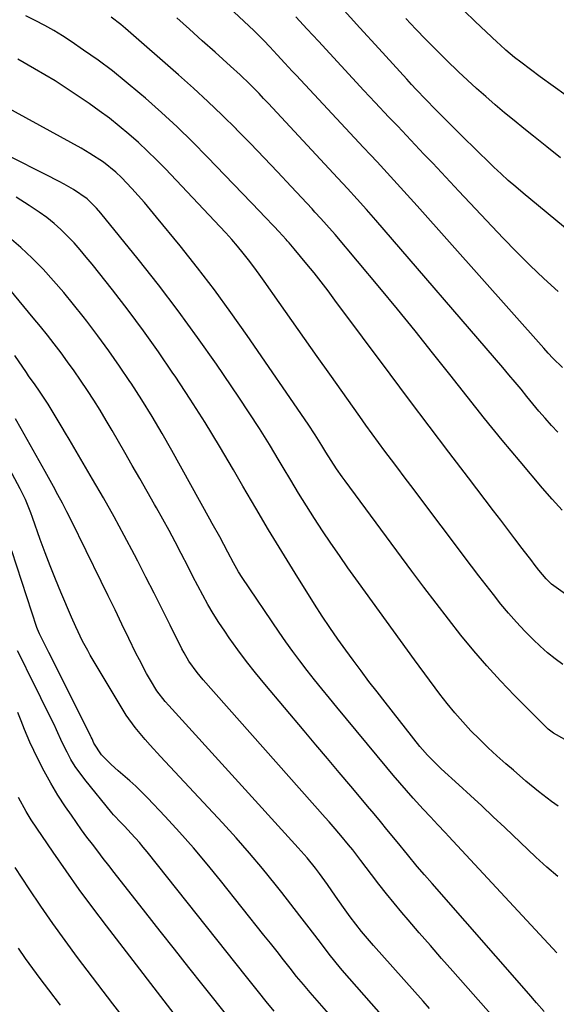
# Model space of a CAD drawing. Units: inches. Extents: x 1841386 to 1846646, y 442248 to 447639.
# Drawn here: x 1842733 to 1842889, y 442825 to 443112 of the extents above; entities that cross this region are included whole.
import ezdxf

# ---------------------------------------------------------------- set-up
doc = ezdxf.new("R2010")
doc.units = ezdxf.units.IN
doc.header["$MEASUREMENT"] = 0
doc.layers.add('7', color=7, linetype='Continuous')
doc.layers.add('8', color=7, linetype='Continuous')

msp = doc.modelspace()

# ---------------------------------------------------------------- linework, layer by layer
at = {"layer": '7', "color": 18}
for points in [[(1842891.3, 443010.58, 1948), (1842888.47, 443013.36, 1948), (1842887.11, 443014.81, 1948), (1842885.77, 443016.27, 1948), (1842848.81, 443057.81, 1948), (1842846.88, 443059.97, 1948), (1842844.94, 443062.12, 1948), (1842843, 443064.26, 1948), (1842841.04, 443066.39, 1948), (1842839.08, 443068.51, 1948), (1842837.12, 443070.64, 1948), (1842835.15, 443072.76, 1948), (1842833.18, 443074.87, 1948), (1842813.47, 443095.97, 1948), (1842812.36, 443097.16, 1948), (1842810.16, 443099.55, 1948), (1842807.97, 443101.95, 1948), (1842805.75, 443104.31, 1948), (1842804.05, 443106.08, 1948), (1842801.18, 443108.96, 1948), (1842798.24, 443111.78, 1948), (1842776.83, 443131.79, 1948)], [(1842893.75, 443049.89, 1952), (1842879.77, 443061.49, 1952), (1842877.59, 443063.34, 1952), (1842875.43, 443065.23, 1952), (1842873.31, 443067.16, 1952), (1842871.22, 443069.12, 1952), (1842869.16, 443071.12, 1952), (1842867.11, 443073.12, 1952), (1842865.07, 443075.13, 1952), (1842863.03, 443077.15, 1952), (1842857.04, 443083.11, 1952), (1842855.61, 443084.55, 1952), (1842854.18, 443085.99, 1952), (1842851.34, 443088.9, 1952), (1842848.54, 443091.83, 1952), (1842847.16, 443093.32, 1952), (1842845.79, 443094.81, 1952), (1842837.59, 443103.83, 1952), (1842832.12, 443109.84, 1952), (1842826.65, 443115.84, 1952)], [(1842892.31, 443090.08, 1956), (1842888.51, 443092.79, 1956), (1842884.75, 443095.55, 1956), (1842879.07, 443099.78, 1956), (1842877.28, 443101.17, 1956), (1842874.7, 443103.35, 1956), (1842873.02, 443104.87, 1956), (1842872.19, 443105.64, 1956), (1842865.79, 443111.69, 1956), (1842862.59, 443114.76, 1956)], [(1842892.1, 442944.42, 1942), (1842888.04, 442947.32, 1942), (1842886.46, 442948.88, 1942), (1842884.32, 442951.43, 1942), (1842882.95, 442953.19, 1942), (1842882.27, 442954.07, 1942), (1842879.47, 442957.76, 1942), (1842877.39, 442960.5, 1942), (1842875.31, 442963.23, 1942), (1842873.23, 442965.96, 1942), (1842871.15, 442968.68, 1942), (1842863.79, 442978.33, 1942), (1842858.03, 442985.89, 1942), (1842852.3, 442993.47, 1942), (1842846.6, 443001.06, 1942), (1842840.91, 443008.67, 1942), (1842824.82, 443030.28, 1942), (1842822.81, 443032.95, 1942), (1842820.77, 443035.59, 1942), (1842818.7, 443038.21, 1942), (1842816.61, 443040.82, 1942), (1842812.94, 443045.3, 1942), (1842811.48, 443046.97, 1942), (1842810.88, 443047.63, 1942), (1842810.58, 443047.95, 1942), (1842808.42, 443050.28, 1942), (1842807.04, 443051.76, 1942), (1842804.25, 443054.71, 1942), (1842802.84, 443056.18, 1942), (1842787.57, 443072.05, 1942), (1842783.18, 443076.49, 1942), (1842778.71, 443080.86, 1942), (1842774.12, 443085.11, 1942), (1842769.45, 443089.27, 1942), (1842767.85, 443090.66, 1942), (1842763.87, 443094, 1942), (1842759.82, 443097.24, 1942), (1842755.66, 443100.34, 1942), (1842751.42, 443103.34, 1942), (1842747.81, 443105.8, 1942), (1842745.29, 443107.45, 1942), (1842742.74, 443109.03, 1942), (1842740.12, 443110.51, 1942), (1842737.29, 443112.01, 1942), (1842734.49, 443113.36, 1942)], [(1842891.2, 442968.94, 1944), (1842888.25, 442972.1, 1944), (1842885.39, 442975.35, 1944), (1842878.86, 442983.13, 1944), (1842873.65, 442989.41, 1944), (1842868.49, 442995.73, 1944), (1842863.41, 443002.1, 1944), (1842858.38, 443008.52, 1944), (1842853.34, 443014.93, 1944), (1842848.26, 443021.31, 1944), (1842843.1, 443027.62, 1944), (1842837.9, 443033.9, 1944), (1842824.85, 443049.44, 1944), (1842822.38, 443052.29, 1944), (1842820.69, 443054.16, 1944), (1842818.98, 443056.01, 1944), (1842818.12, 443056.93, 1944), (1842812, 443063.52, 1944), (1842808.07, 443067.71, 1944), (1842804.11, 443071.89, 1944), (1842800.11, 443076.02, 1944), (1842796.08, 443080.13, 1944), (1842796.02, 443080.19, 1944), (1842791.9, 443084.27, 1944), (1842787.73, 443088.28, 1944), (1842783.47, 443092.2, 1944), (1842779.15, 443096.06, 1944), (1842763.63, 443109.64, 1944), (1842762.28, 443110.78, 1944), (1842759.48, 443112.94, 1944)], [(1842889.91, 442991.66, 1946), (1842888.02, 442993.68, 1946), (1842886.17, 442995.77, 1946), (1842884.38, 442997.85, 1946), (1842882.62, 442999.96, 1946), (1842880.88, 443002.1, 1946), (1842879.15, 443004.23, 1946), (1842877.41, 443006.36, 1946), (1842875.64, 443008.47, 1946), (1842873.86, 443010.56, 1946), (1842836.79, 443053.6, 1946), (1842835.43, 443055.17, 1946), (1842834.06, 443056.73, 1946), (1842831.29, 443059.81, 1946), (1842828.49, 443062.87, 1946), (1842825.67, 443065.92, 1946), (1842805.32, 443087.8, 1946), (1842803.99, 443089.21, 1946), (1842802.66, 443090.61, 1946), (1842799.94, 443093.36, 1946), (1842797.17, 443096.06, 1946), (1842794.33, 443098.67, 1946), (1842789.79, 443102.74, 1946), (1842786.08, 443106.07, 1946), (1842782.38, 443109.39, 1946), (1842778.67, 443112.72, 1946)], [(1842890.65, 443071.88, 1954), (1842886.71, 443075.02, 1954), (1842882.79, 443078.16, 1954), (1842879.94, 443080.46, 1954), (1842877.14, 443082.73, 1954), (1842874.37, 443085.03, 1954), (1842871.61, 443087.36, 1954), (1842868.88, 443089.72, 1954), (1842866.19, 443092.11, 1954), (1842863.52, 443094.53, 1954), (1842860.89, 443097, 1954), (1842857.37, 443100.39, 1954), (1842854.35, 443103.38, 1954), (1842851.35, 443106.39, 1954), (1842848.4, 443109.45, 1954), (1842845.48, 443112.53, 1954)], [(1842891.97, 442901.88, 1938), (1842888.6, 442903.78, 1938), (1842887.08, 442904.98, 1938), (1842886.38, 442905.64, 1938), (1842877.25, 442914.82, 1938), (1842873.17, 442919.07, 1938), (1842869.18, 442923.41, 1938), (1842865.34, 442927.87, 1938), (1842861.6, 442932.43, 1938), (1842857.95, 442937.06, 1938), (1842854.33, 442941.72, 1938), (1842850.77, 442946.42, 1938), (1842847.24, 442951.14, 1938), (1842827.75, 442977.51, 1938), (1842826.91, 442978.68, 1938), (1842825.26, 442981.04, 1938), (1842823.68, 442983.44, 1938), (1842822.15, 442985.88, 1938), (1842820.97, 442987.81, 1938), (1842819, 442990.94, 1938), (1842816.95, 442994.02, 1938), (1842799.15, 443019.97, 1938), (1842794.45, 443026.66, 1938), (1842789.63, 443033.27, 1938), (1842784.65, 443039.76, 1938), (1842779.57, 443046.16, 1938), (1842772.73, 443054.56, 1938), (1842770.96, 443056.69, 1938), (1842769.16, 443058.79, 1938), (1842767.32, 443060.85, 1938), (1842765.45, 443062.88, 1938), (1842762.44, 443066.06, 1938), (1842760.78, 443067.66, 1938), (1842757.21, 443070.56, 1938), (1842753.23, 443073.16, 1938), (1842750.67, 443074.63, 1938), (1842722.33, 443090.13, 1938)], [(1842890.03, 442882.48, 1936), (1842888.05, 442883.83, 1936), (1842884.24, 442886.73, 1936), (1842880.55, 442889.79, 1936), (1842876.91, 442892.92, 1936), (1842874.75, 442894.8, 1936), (1842872.13, 442897.14, 1936), (1842869.54, 442899.53, 1936), (1842867.02, 442901.98, 1936), (1842864.54, 442904.48, 1936), (1842862.14, 442907.06, 1936), (1842859.82, 442909.7, 1936), (1842857.6, 442912.42, 1936), (1842855.45, 442915.21, 1936), (1842848.09, 442925.17, 1936), (1842843.95, 442930.8, 1936), (1842839.83, 442936.45, 1936), (1842835.74, 442942.11, 1936), (1842831.66, 442947.79, 1936), (1842828.62, 442952.06, 1936), (1842826.11, 442955.63, 1936), (1842823.64, 442959.23, 1936), (1842821.22, 442962.87, 1936), (1842818.83, 442966.52, 1936), (1842816.5, 442970.21, 1936), (1842814.19, 442973.91, 1936), (1842811.92, 442977.64, 1936), (1842809.67, 442981.39, 1936), (1842808.52, 442983.35, 1936), (1842805.67, 442988.06, 1936), (1842802.77, 442992.73, 1936), (1842799.77, 442997.34, 1936), (1842796.72, 443001.92, 1936), (1842790.18, 443011.54, 1936), (1842784.69, 443019.39, 1936), (1842779.07, 443027.15, 1936), (1842773.25, 443034.76, 1936), (1842767.31, 443042.28, 1936), (1842756.45, 443055.69, 1936), (1842755.2, 443057.15, 1936), (1842752.48, 443059.84, 1936), (1842748.5, 443062.55, 1936), (1842745.71, 443064.17, 1936), (1842744.29, 443064.92, 1936), (1842740.25, 443066.97, 1936), (1842736.79, 443068.73, 1936), (1842733.34, 443070.48, 1936), (1842729.88, 443072.24, 1936)], [(1842889.9, 442861.87, 1934), (1842886.67, 442864.66, 1934), (1842883.5, 442867.54, 1934), (1842874.39, 442876.22, 1934), (1842871.06, 442879.37, 1934), (1842867.71, 442882.5, 1934), (1842864.35, 442885.61, 1934), (1842860.97, 442888.71, 1934), (1842855.87, 442893.35, 1934), (1842855.03, 442894.12, 1934), (1842851.83, 442897.32, 1934), (1842850.34, 442899.02, 1934), (1842849.62, 442899.9, 1934), (1842839.47, 442912.78, 1934), (1842837.1, 442915.82, 1934), (1842834.75, 442918.87, 1934), (1842832.43, 442921.95, 1934), (1842830.14, 442925.05, 1934), (1842827.99, 442927.99, 1934), (1842825.61, 442931.28, 1934), (1842823.29, 442934.61, 1934), (1842821.03, 442937.99, 1934), (1842818.85, 442941.41, 1934), (1842813.17, 442950.53, 1934), (1842809.29, 442956.83, 1934), (1842805.45, 442963.16, 1934), (1842801.67, 442969.52, 1934), (1842797.94, 442975.91, 1934), (1842795.19, 442980.66, 1934), (1842791.08, 442987.6, 1934), (1842786.88, 442994.49, 1934), (1842782.55, 443001.3, 1934), (1842778.14, 443008.05, 1934), (1842777.51, 443008.99, 1934), (1842773.27, 443015.18, 1934), (1842768.93, 443021.3, 1934), (1842764.44, 443027.31, 1934), (1842759.85, 443033.25, 1934), (1842753.93, 443040.74, 1934), (1842752.2, 443042.86, 1934), (1842750.44, 443044.94, 1934), (1842748.61, 443046.98, 1934), (1842746.75, 443048.98, 1934), (1842744.8, 443050.89, 1934), (1842742.78, 443052.71, 1934), (1842740.65, 443054.4, 1934), (1842738.44, 443056, 1934), (1842735.53, 443057.96, 1934), (1842731.74, 443060.34, 1934)], [(1842889.64, 442839.61, 1932), (1842858.08, 442873.55, 1932), (1842857.01, 442874.71, 1932), (1842854.84, 442877, 1932), (1842852.67, 442879.29, 1932), (1842850.53, 442881.6, 1932), (1842847.63, 442884.82, 1932), (1842845.67, 442887.03, 1932), (1842843.73, 442889.25, 1932), (1842841.81, 442891.5, 1932), (1842839.92, 442893.77, 1932), (1842825.39, 442911.32, 1932), (1842823.19, 442914, 1932), (1842821.01, 442916.69, 1932), (1842818.85, 442919.39, 1932), (1842816.7, 442922.11, 1932), (1842814.59, 442924.86, 1932), (1842812.53, 442927.64, 1932), (1842810.51, 442930.46, 1932), (1842808.54, 442933.3, 1932), (1842797.75, 442949.21, 1932), (1842796.66, 442950.92, 1932), (1842795.16, 442953.56, 1932), (1842793.53, 442956.68, 1932), (1842792.37, 442958.89, 1932), (1842791.18, 442961.09, 1932), (1842788.99, 442965.07, 1932), (1842788.31, 442966.3, 1932), (1842777.21, 442986.35, 1932), (1842774.37, 442991.34, 1932), (1842771.45, 442996.28, 1932), (1842768.41, 443001.16, 1932), (1842765.3, 443005.98, 1932), (1842764.92, 443006.55, 1932), (1842761.89, 443011.02, 1932), (1842758.8, 443015.45, 1932), (1842755.61, 443019.81, 1932), (1842752.36, 443024.12, 1932), (1842751.29, 443025.5, 1932), (1842748.48, 443029.05, 1932), (1842745.6, 443032.55, 1932), (1842742.62, 443035.96, 1932), (1842739.57, 443039.32, 1932), (1842736.4, 443042.54, 1932), (1842733.11, 443045.63, 1932), (1842729.65, 443048.54, 1932)], [(1842871.07, 442820.82, 1928), (1842859.24, 442834.23, 1928), (1842855.96, 442837.96, 1928), (1842852.69, 442841.71, 1928), (1842849.44, 442845.46, 1928), (1842846.2, 442849.23, 1928), (1842844.34, 442851.4, 1928), (1842842.06, 442854.11, 1928), (1842839.82, 442856.85, 1928), (1842837.62, 442859.63, 1928), (1842835.47, 442862.44, 1928), (1842832.37, 442866.54, 1928), (1842831.79, 442867.32, 1928), (1842830.01, 442869.65, 1928), (1842828.81, 442871.18, 1928), (1842826.54, 442873.86, 1928), (1842824.25, 442876.51, 1928), (1842823.09, 442877.83, 1928), (1842821.93, 442879.15, 1928), (1842786.3, 442919.35, 1928), (1842784.53, 442921.47, 1928), (1842782.14, 442924.84, 1928), (1842780.74, 442927.21, 1928), (1842780.1, 442928.43, 1928), (1842776.67, 442935.32, 1928), (1842774.33, 442940, 1928), (1842771.98, 442944.66, 1928), (1842769.61, 442949.32, 1928), (1842767.22, 442953.98, 1928), (1842766.23, 442955.89, 1928), (1842763.3, 442961.47, 1928), (1842760.3, 442967.01, 1928), (1842757.21, 442972.5, 1928), (1842754.05, 442977.96, 1928), (1842747.15, 442989.67, 1928), (1842746.14, 442991.37, 1928), (1842745.12, 442993.08, 1928), (1842743.09, 442996.5, 1928), (1842741.03, 442999.89, 1928), (1842738.5, 443003.72, 1928), (1842737.22, 443005.5, 1928), (1842735.32, 443008.18, 1928), (1842734.7, 443009.09, 1928), (1842731.33, 443014.12, 1928)], [(1842852.43, 442823.38, 1926), (1842850.53, 442825.51, 1926), (1842836.07, 442841.75, 1926), (1842834.3, 442843.79, 1926), (1842832.58, 442845.85, 1926), (1842830.91, 442847.97, 1926), (1842829.28, 442850.12, 1926), (1842827.29, 442852.84, 1926), (1842824.96, 442856.16, 1926), (1842822.65, 442859.57, 1926), (1842820.34, 442862.75, 1926), (1842819.14, 442864.31, 1926), (1842816.65, 442867.36, 1926), (1842814.05, 442870.32, 1926), (1842776.29, 442911.81, 1926), (1842775.24, 442913, 1926), (1842772.83, 442916.13, 1926), (1842770.93, 442919.29, 1926), (1842769.81, 442921.23, 1926), (1842767.69, 442925.17, 1926), (1842766.69, 442927.18, 1926), (1842764.63, 442931.46, 1926), (1842762.62, 442935.61, 1926), (1842760.61, 442939.76, 1926), (1842758.58, 442943.91, 1926), (1842756.55, 442948.06, 1926), (1842747.77, 442965.96, 1926), (1842746.52, 442968.47, 1926), (1842745.24, 442970.95, 1926), (1842743.93, 442973.42, 1926), (1842742.58, 442975.87, 1926), (1842740.14, 442980.24, 1926), (1842738.41, 442983.35, 1926), (1842736.68, 442986.45, 1926), (1842734.94, 442989.55, 1926), (1842733.2, 442992.65, 1926), (1842731.55, 442995.58, 1926)], [(1842845.49, 442813.44, 1924), (1842826.94, 442834.57, 1924), (1842825.19, 442836.64, 1924), (1842824.34, 442837.7, 1924), (1842823.5, 442838.77, 1924), (1842819.88, 442843.5, 1924), (1842817.24, 442846.94, 1924), (1842814.59, 442850.38, 1924), (1842811.93, 442853.8, 1924), (1842809.26, 442857.21, 1924), (1842807.33, 442859.66, 1924), (1842803.63, 442864.24, 1924), (1842799.85, 442868.76, 1924), (1842795.96, 442873.19, 1924), (1842791.99, 442877.54, 1924), (1842773.89, 442896.94, 1924), (1842770.86, 442900.26, 1924), (1842769.37, 442901.95, 1924), (1842766.49, 442905.4, 1924), (1842763.88, 442909.04, 1924), (1842762.68, 442910.94, 1924), (1842753.37, 442926.55, 1924), (1842752.6, 442927.89, 1924), (1842751.13, 442930.62, 1924), (1842749.12, 442934.81, 1924), (1842747.88, 442937.65, 1924), (1842744.77, 442944.98, 1924), (1842743.19, 442948.79, 1924), (1842741.66, 442952.62, 1924), (1842740.19, 442956.48, 1924), (1842738.77, 442960.35, 1924), (1842736.46, 442966.79, 1924), (1842735.98, 442968.11, 1924), (1842734.42, 442972.04, 1924), (1842732.88, 442975.12, 1924), (1842727.4, 442985.41, 1924)], [(1842823.66, 442820.99, 1922), (1842819.57, 442825.65, 1922), (1842817.56, 442827.98, 1922), (1842815.58, 442830.33, 1922), (1842813.63, 442832.72, 1922), (1842811.71, 442835.12, 1922), (1842809.81, 442837.55, 1922), (1842807.9, 442839.96, 1922), (1842805.99, 442842.38, 1922), (1842804.08, 442844.79, 1922), (1842791.4, 442860.75, 1922), (1842787.49, 442865.53, 1922), (1842783.51, 442870.24, 1922), (1842779.4, 442874.85, 1922), (1842775.21, 442879.39, 1922), (1842770.02, 442884.87, 1922), (1842766.63, 442888.26, 1922), (1842764.86, 442889.87, 1922), (1842761.51, 442892.74, 1922), (1842759.44, 442894.6, 1922), (1842756.65, 442897.48, 1922), (1842754.44, 442900.89, 1922), (1842753.88, 442902.11, 1922), (1842753.65, 442902.59, 1922), (1842753.53, 442902.83, 1922), (1842741.83, 442926.23, 1922), (1842741.26, 442927.37, 1922), (1842740.12, 442929.64, 1922), (1842738.54, 442932.8, 1922), (1842737.97, 442934.12, 1922), (1842737.78, 442934.67, 1922), (1842730.4, 442957.01, 1922)], [(1842793.98, 442820.42, 1918), (1842786.31, 442830.06, 1918), (1842782.11, 442835.35, 1918), (1842777.92, 442840.65, 1918), (1842773.74, 442845.96, 1918), (1842769.57, 442851.28, 1918), (1842760.34, 442863.08, 1918), (1842758.74, 442865.14, 1918), (1842757.14, 442867.2, 1918), (1842755.55, 442869.27, 1918), (1842753.96, 442871.34, 1918), (1842752.39, 442873.43, 1918), (1842750.84, 442875.53, 1918), (1842749.33, 442877.65, 1918), (1842747.83, 442879.79, 1918), (1842746.11, 442882.3, 1918), (1842743.91, 442885.68, 1918), (1842741.81, 442889.13, 1918), (1842739.88, 442892.68, 1918), (1842738.06, 442896.28, 1918), (1842735.73, 442901.18, 1918), (1842734.14, 442904.86, 1918), (1842733.19, 442907.36, 1918), (1842732.18, 442909.83, 1918)], [(1842780.76, 442817.99, 1916), (1842758.1, 442847.46, 1916), (1842754.09, 442852.77, 1916), (1842750.15, 442858.13, 1916), (1842746.3, 442863.55, 1916), (1842742.52, 442869.02, 1916), (1842736.1, 442878.49, 1916), (1842734.6, 442880.85, 1916), (1842732.39, 442884.94, 1916)], [(1842762.63, 442821.2, 1914), (1842759.95, 442824.71, 1914), (1842749.67, 442838.28, 1914), (1842746.01, 442843.21, 1914), (1842742.42, 442848.18, 1914), (1842738.92, 442853.22, 1914), (1842735.49, 442858.3, 1914), (1842731.4, 442864.48, 1914)], [(1842744.67, 442824.28, 1912), (1842741.22, 442828.81, 1912), (1842738.76, 442832.08, 1912), (1842736.59, 442835.02, 1912), (1842734.45, 442837.97, 1912), (1842732.36, 442840.96, 1912)]]:
    msp.add_polyline3d(points, dxfattribs=at)
at = {"layer": '8', "color": 18}
for points in [[(1842889.99, 443032.8, 1950), (1842885.86, 443036.58, 1950), (1842881.8, 443040.43, 1950), (1842877.84, 443044.38, 1950), (1842873.95, 443048.41, 1950), (1842861.01, 443062.15, 1950), (1842858.46, 443064.86, 1950), (1842855.91, 443067.56, 1950), (1842853.36, 443070.26, 1950), (1842850.81, 443072.96, 1950), (1842848.25, 443075.66, 1950), (1842845.7, 443078.36, 1950), (1842843.15, 443081.06, 1950), (1842840.59, 443083.76, 1950), (1842836.58, 443088, 1950), (1842833.24, 443091.55, 1950), (1842829.92, 443095.11, 1950), (1842826.62, 443098.69, 1950), (1842823.33, 443102.29, 1950), (1842820.04, 443105.89, 1950), (1842816.74, 443109.47, 1950), (1842813.43, 443113.04, 1950)], [(1842891.41, 442923.86, 1940), (1842889.08, 442925.47, 1940), (1842886.88, 442927.26, 1940), (1842884.76, 442929.15, 1940), (1842882.72, 442931.13, 1940), (1842880.24, 442933.61, 1940), (1842877.84, 442936.16, 1940), (1842875.53, 442938.79, 1940), (1842873.29, 442941.49, 1940), (1842871.11, 442944.24, 1940), (1842868.94, 442947, 1940), (1842866.8, 442949.78, 1940), (1842864.68, 442952.57, 1940), (1842846.93, 442976.16, 1940), (1842845.05, 442978.66, 1940), (1842843.16, 442981.17, 1940), (1842841.29, 442983.67, 1940), (1842839.41, 442986.17, 1940), (1842837.54, 442988.68, 1940), (1842835.68, 442991.2, 1940), (1842833.85, 442993.73, 1940), (1842832.03, 442996.28, 1940), (1842823.29, 443008.61, 1940), (1842819.59, 443013.84, 1940), (1842815.9, 443019.06, 1940), (1842812.22, 443024.3, 1940), (1842808.55, 443029.54, 1940), (1842804.17, 443035.8, 1940), (1842802.67, 443037.89, 1940), (1842801.14, 443039.97, 1940), (1842799.57, 443042.01, 1940), (1842797.98, 443044.03, 1940), (1842796.33, 443046.01, 1940), (1842794.66, 443047.97, 1940), (1842792.94, 443049.89, 1940), (1842791.19, 443051.78, 1940), (1842775.28, 443068.59, 1940), (1842772.71, 443071.22, 1940), (1842770.09, 443073.81, 1940), (1842767.4, 443076.31, 1940), (1842764.65, 443078.77, 1940), (1842761.83, 443081.13, 1940), (1842758.96, 443083.43, 1940), (1842756, 443085.62, 1940), (1842753, 443087.75, 1940), (1842748.98, 443090.48, 1940), (1842746.06, 443092.42, 1940), (1842743.11, 443094.3, 1940), (1842740.11, 443096.11, 1940), (1842737.08, 443097.87, 1940), (1842732.18, 443100.63, 1940)], [(1842885.89, 442822.47, 1930), (1842883.66, 442825.04, 1930), (1842881.42, 442827.6, 1930), (1842853.17, 442859.84, 1930), (1842851, 442862.34, 1930), (1842848.85, 442864.84, 1930), (1842845.96, 442868.29, 1930), (1842842.97, 442871.99, 1930), (1842840, 442875.65, 1930), (1842838.13, 442877.93, 1930), (1842836.25, 442880.21, 1930), (1842834.36, 442882.48, 1930), (1842832.46, 442884.73, 1930), (1842829.45, 442888.29, 1930), (1842826.04, 442892.32, 1930), (1842822.64, 442896.35, 1930), (1842819.23, 442900.38, 1930), (1842815.83, 442904.42, 1930), (1842804.34, 442918.05, 1930), (1842801.63, 442921.35, 1930), (1842798.99, 442924.7, 1930), (1842796.44, 442928.12, 1930), (1842793.96, 442931.59, 1930), (1842792.61, 442933.53, 1930), (1842790.9, 442936.1, 1930), (1842789.25, 442938.71, 1930), (1842787.7, 442941.38, 1930), (1842786.21, 442944.09, 1930), (1842784.78, 442946.83, 1930), (1842783.35, 442949.57, 1930), (1842781.93, 442952.32, 1930), (1842779.88, 442956.28, 1930), (1842778.13, 442959.63, 1930), (1842776.35, 442962.96, 1930), (1842774.54, 442966.27, 1930), (1842772.69, 442969.57, 1930), (1842772.11, 442970.6, 1930), (1842769.95, 442974.4, 1930), (1842767.79, 442978.19, 1930), (1842765.62, 442981.99, 1930), (1842763.45, 442985.78, 1930), (1842759.78, 442992.17, 1930), (1842758.04, 442995.14, 1930), (1842756.26, 442998.09, 1930), (1842754.42, 443001.01, 1930), (1842752.54, 443003.9, 1930), (1842750.52, 443006.91, 1930), (1842748.66, 443009.59, 1930), (1842746.75, 443012.25, 1930), (1842744.82, 443014.89, 1930), (1842742.84, 443017.49, 1930), (1842740.83, 443020.07, 1930), (1842738.79, 443022.62, 1930), (1842736.71, 443025.15, 1930), (1842727.12, 443036.69, 1930)], [(1842807.09, 442822.57, 1920), (1842804.73, 442825.39, 1920), (1842802.44, 442828.25, 1920), (1842801.29, 442829.68, 1920), (1842799.01, 442832.56, 1920), (1842769.98, 442869.06, 1920), (1842768.84, 442870.46, 1920), (1842767.69, 442871.83, 1920), (1842765.29, 442874.5, 1920), (1842763.36, 442876.56, 1920), (1842761.75, 442878.21, 1920), (1842760.69, 442879.32, 1920), (1842760.18, 442879.9, 1920), (1842759.69, 442880.49, 1920), (1842751.79, 442890.19, 1920), (1842748.96, 442894.06, 1920), (1842747.72, 442896.1, 1920), (1842746.57, 442898.2, 1920), (1842745.13, 442901.02, 1920), (1842743.45, 442904.76, 1920), (1842742.77, 442906.26, 1920), (1842742.42, 442907, 1920), (1842738.94, 442914.07, 1920), (1842737.24, 442917.51, 1920), (1842735.54, 442920.94, 1920), (1842733.82, 442924.37, 1920), (1842732.09, 442927.79, 1920)]]:
    msp.add_polyline3d(points, dxfattribs=at)

doc.saveas('drawing.dxf')
